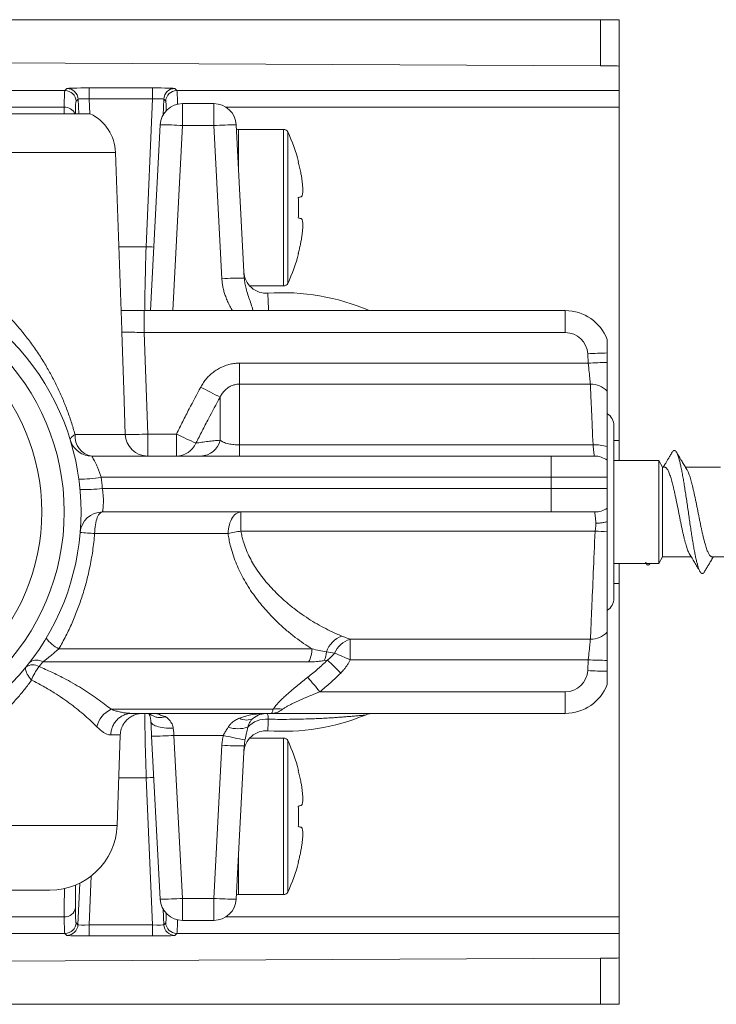
# Model space of a CAD drawing. Units: millimetres. Extents: x -76 to 383, y -74 to 290.
# Drawn here: x 146 to 177, y 242 to 286 of the extents above; entities that cross this region are included whole.
import ezdxf

# ---------------------------------------------------------------- set-up
doc = ezdxf.new("R2010")
doc.units = ezdxf.units.MM

msp = doc.modelspace()

# ---------------------------------------------------------------- linework, layer by layer
at = {"color": 7, "linetype": 'Continuous', "lineweight": 18}
for p, q in [((123.538, 285.801), (172.291, 285.801)), ((172.291, 283.744), (172.291, 285.801)), ((173.117, 285.801), (173.117, 283.719)), ((172.291, 283.744), (121.593, 283.978)), ((173.117, 283.719), (173.117, 282.634)), ((148.368, 282.634), (123.117, 282.634)), ((148.368, 282.634), (148.455, 282.726)), ((149.454, 282.751), (152.281, 282.751)), ((149.454, 282.265), (149.454, 282.751)), ((152.281, 282.265), (152.281, 282.751)), ((153.279, 282.726), (153.367, 282.634)), ((173.117, 282.634), (153.367, 282.634)), ((173.117, 281.894), (173.117, 282.634)), ((148.955, 282.248), (148.867, 282.156)), ((152.281, 282.265), (149.454, 282.265)), ((151.997, 275.653), (152.281, 282.265)), ((152.867, 282.156), (152.78, 282.248)), ((153.621, 281.068), (153.621, 282.051)), ((153.621, 282.051), (155.019, 282.051)), ((155.019, 281.068), (155.019, 282.051)), ((123.117, 281.894), (148.338, 281.894)), ((173.117, 266.995), (173.117, 281.894)), ((149.502, 281.599), (134.872, 281.599)), ((152.187, 272.801), (152.622, 281.103)), ((155.019, 281.068), (153.621, 281.068)), ((155.378, 274.222), (155.019, 281.068)), ((156.018, 281.103), (156.377, 274.256)), ((158.137, 280.901), (156.12, 280.901)), ((150.903, 271.936), (150.626, 279.87)), ((156.624, 273.901), (158.137, 273.901)), ((151.907, 271.818), (151.907, 272.801)), ((151.907, 272.801), (170.717, 272.801)), ((170.717, 271.818), (170.717, 272.801)), ((151.907, 271.818), (152.064, 267.283)), ((170.717, 271.818), (151.907, 271.818)), ((171.738, 270.45), (171.716, 270.87)), ((172.587, 270.907), (172.587, 270.486)), ((156.164, 270.45), (156.164, 269.515)), ((156.164, 270.45), (171.738, 270.45)), ((156.164, 269.515), (156.164, 266.801)), ((171.836, 269.515), (156.164, 269.515)), ((155.298, 267.009), (155.298, 268.935)), ((172.887, 267.651), (172.887, 260.015)), ((148.819, 267.266), (151.064, 267.266)), ((152.064, 267.283), (152.064, 266.301)), ((152.064, 267.283), (153.352, 267.283)), ((153.352, 267.283), (153.352, 266.301)), ((156.164, 266.301), (156.164, 266.801)), ((156.164, 266.801), (171.955, 266.801)), ((172.887, 266.995), (173.117, 266.995)), ((173.117, 266.101), (173.117, 266.995)), ((149.565, 266.301), (170.087, 266.301)), ((170.087, 266.301), (170.087, 265.353)), ((170.087, 266.301), (172.007, 266.301)), ((174.887, 266.101), (172.887, 266.101)), ((175.06, 265.801), (174.887, 266.101)), ((174.887, 266.101), (174.887, 261.501)), ((175.152, 265.801), (175.06, 265.801)), ((175.06, 265.801), (175.06, 261.801)), ((177.652, 265.801), (176.083, 265.801)), ((170.087, 265.353), (149.979, 265.353)), ((170.087, 265.353), (170.087, 264.853)), ((172.587, 265.353), (170.087, 265.353)), ((150.036, 264.853), (170.087, 264.853)), ((170.087, 264.853), (170.087, 263.801)), ((170.087, 264.853), (172.587, 264.853)), ((170.087, 263.801), (150.045, 263.801)), ((156.23, 263.801), (156.23, 262.943)), ((172.033, 263.801), (170.087, 263.801)), ((155.655, 262.836), (149.694, 262.836)), ((172.048, 262.943), (156.23, 262.943)), ((174.887, 261.501), (175.06, 261.801)), ((175.06, 261.801), (176.336, 261.801)), ((177.268, 261.801), (178.836, 261.801)), ((172.887, 261.501), (174.321, 261.501)), ((173.117, 260.607), (173.117, 261.501)), ((174.309, 261.52), (174.326, 261.492)), ((174.4, 261.501), (174.887, 261.501)), ((172.887, 260.607), (173.117, 260.607)), ((173.117, 245.708), (173.117, 260.607)), ((172.887, 260.015), (172.887, 259.951)), ((161.104, 258.111), (171.837, 258.111)), ((161.104, 258.111), (161.104, 257.198)), ((148.099, 257.687), (159.406, 257.687)), ((160.047, 257.553), (160.414, 257.495)), ((147.386, 257.102), (147.212, 256.891)), ((159.251, 257.102), (147.386, 257.102)), ((160.092, 257.182), (159.95, 257.159)), ((171.742, 257.198), (161.104, 257.198)), ((171.716, 256.713), (171.742, 257.198)), ((172.587, 257.17), (172.587, 256.686)), ((159.751, 255.766), (170.717, 255.766)), ((170.717, 255.766), (170.717, 254.801)), ((150.426, 254.984), (157.666, 254.984)), ((157.583, 254.801), (151.361, 254.801)), ((170.717, 254.801), (157.583, 254.801)), ((150.698, 249.796), (150.839, 253.835)), ((152.622, 246.498), (152.24, 253.783)), ((155.44, 253.818), (153.239, 253.818)), ((153.239, 253.818), (153.621, 246.533)), ((158.137, 253.701), (156.624, 253.701)), ((155.019, 246.533), (155.378, 253.38)), ((156.377, 253.345), (156.018, 246.498)), ((152.284, 245.345), (152, 251.925)), ((147.7, 246.901), (142.187, 246.901)), ((153.621, 246.533), (155.019, 246.533)), ((153.621, 246.533), (153.621, 245.551)), ((155.019, 246.533), (155.019, 245.551)), ((156.12, 246.701), (158.137, 246.701)), ((123.117, 245.708), (148.338, 245.708)), ((155.019, 245.551), (153.621, 245.551)), ((173.117, 244.967), (173.117, 245.708)), ((148.867, 245.445), (148.95, 245.358)), ((149.45, 244.854), (149.45, 245.345)), ((149.45, 245.345), (152.284, 245.345)), ((152.284, 244.854), (152.284, 245.345)), ((152.784, 245.358), (152.867, 245.445)), ((123.117, 244.967), (148.368, 244.967)), ((148.451, 244.88), (148.368, 244.967)), ((152.284, 244.854), (149.45, 244.854)), ((153.367, 244.967), (153.283, 244.88)), ((153.367, 244.967), (173.117, 244.967)), ((173.117, 244.967), (173.117, 243.883)), ((121.593, 243.623), (172.291, 243.857)), ((172.291, 241.801), (172.291, 243.857)), ((173.117, 243.883), (173.117, 241.801)), ((172.291, 241.801), (123.538, 241.801))]:
    msp.add_line(p, q, dxfattribs=at)
at = {"color": 8, "linetype": 'Continuous', "lineweight": 18}
for p, q in [((148.982, 281.599), (148.955, 282.248)), ((149.454, 282.265), (149.482, 281.599)), ((152.78, 282.248), (152.749, 281.541)), ((155.557, 281.894), (173.117, 281.894)), ((153.621, 281.068), (153.187, 272.801)), ((156.12, 280.901), (156.12, 279.155)), ((158.137, 280.901), (158.137, 273.901)), ((158.319, 280.785), (158.319, 274.016)), ((150.626, 279.87), (133.748, 279.87)), ((150.773, 275.653), (151.997, 275.653)), ((158.137, 253.701), (158.137, 246.701)), ((158.319, 253.585), (158.319, 246.816)), ((152, 251.925), (150.772, 251.925)), ((142.187, 249.796), (150.698, 249.796)), ((156.12, 248.447), (156.12, 246.701)), ((149.544, 247.535), (149.45, 245.345)), ((148.95, 245.358), (149.031, 247.212)), ((152.754, 246.052), (152.784, 245.358)), ((155.557, 245.708), (173.117, 245.708))]:
    msp.add_line(p, q, dxfattribs=at)
at = {"color": 7, "linetype": 'Continuous', "lineweight": 18, "flags": 128}
for points in [[(151.064, 267.266), (150.995, 269.264), (150.906, 271.836)], [(171.836, 269.515), (171.832, 269.552), (171.827, 269.598), (171.822, 269.654), (171.815, 269.719), (171.807, 269.791), (171.799, 269.871), (171.79, 269.957), (171.78, 270.049), (171.77, 270.145), (171.76, 270.245), (171.749, 270.347), (171.738, 270.45)], [(171.955, 266.801), (171.946, 267.011), (171.937, 267.216), (171.928, 267.415), (171.919, 267.608), (171.911, 267.795), (171.903, 267.975), (171.896, 268.148), (171.889, 268.314), (171.882, 268.472), (171.875, 268.622), (171.869, 268.764), (171.863, 268.898), (171.858, 269.024), (171.853, 269.14), (171.848, 269.248), (171.844, 269.346), (171.84, 269.435), (171.836, 269.515)], [(148.609, 267.009), (148.606, 267.035), (148.611, 267.063), (148.626, 267.093), (148.648, 267.125), (148.679, 267.158), (148.718, 267.193), (148.765, 267.229), (148.819, 267.266)], [(172.007, 266.301), (172.007, 266.306), (172.005, 266.322), (172.002, 266.35), (171.998, 266.387), (171.993, 266.435), (171.987, 266.492), (171.98, 266.557), (171.972, 266.631), (171.964, 266.713), (171.955, 266.801)], [(150.045, 263.801), (150.009, 263.795), (149.974, 263.78), (149.939, 263.754), (149.905, 263.718), (149.873, 263.672), (149.843, 263.618), (149.814, 263.555), (149.788, 263.483), (149.765, 263.405), (149.745, 263.321), (149.728, 263.231), (149.714, 263.136), (149.704, 263.038), (149.697, 262.937), (149.694, 262.836)], [(156.23, 263.801), (156.172, 263.795), (156.113, 263.78), (156.056, 263.754), (156.001, 263.718), (155.948, 263.672), (155.899, 263.618), (155.852, 263.555), (155.81, 263.483), (155.772, 263.405), (155.739, 263.321), (155.711, 263.231), (155.688, 263.136), (155.671, 263.038), (155.66, 262.937), (155.655, 262.836)], [(172.086, 263.301), (172.077, 263.388), (172.068, 263.47), (172.06, 263.544), (172.053, 263.61), (172.047, 263.667), (172.042, 263.714), (172.038, 263.752), (172.036, 263.779), (172.034, 263.795), (172.033, 263.801)], [(172.048, 262.943), (172.061, 263.067), (172.074, 263.187), (172.086, 263.301)], [(171.837, 258.111), (171.841, 258.194), (171.845, 258.286), (171.849, 258.387), (171.854, 258.498), (171.859, 258.617), (171.865, 258.745), (171.871, 258.881), (171.877, 259.026), (171.884, 259.178), (171.891, 259.339), (171.898, 259.506), (171.906, 259.681), (171.914, 259.863), (171.922, 260.051), (171.93, 260.246), (171.939, 260.447), (171.948, 260.653), (171.957, 260.864), (171.967, 261.081), (171.977, 261.302), (171.986, 261.527), (171.996, 261.756), (172.007, 261.988), (172.017, 262.223), (172.027, 262.461), (172.038, 262.701), (172.048, 262.943)], [(171.742, 257.198), (171.752, 257.299), (171.762, 257.398), (171.773, 257.495), (171.782, 257.588), (171.792, 257.678), (171.801, 257.761), (171.809, 257.839), (171.816, 257.91), (171.823, 257.973), (171.829, 258.028), (171.833, 258.075), (171.837, 258.111)], [(146.879, 256.287), (146.82, 256.356), (146.768, 256.424), (146.723, 256.49), (146.684, 256.554), (146.653, 256.614), (146.63, 256.671), (146.615, 256.724), (146.608, 256.771), (146.61, 256.814), (146.62, 256.85), (146.638, 256.881)], [(152.206, 254.438), (152.213, 254.403), (152.231, 254.368), (152.259, 254.335), (152.298, 254.304), (152.346, 254.275), (152.403, 254.248), (152.469, 254.223), (152.543, 254.202), (152.623, 254.183), (152.71, 254.168), (152.803, 254.156), (152.899, 254.148), (152.999, 254.143), (153.101, 254.143), (153.205, 254.145)], [(152.24, 253.783), (152.232, 253.95), (152.223, 254.116), (152.214, 254.279), (152.206, 254.438)], [(153.205, 254.145), (153.216, 254.039), (153.227, 253.929), (153.239, 253.818)]]:
    msp.add_lwpolyline(points, dxfattribs=at)
at = {"color": 7, "linetype": 'Continuous', "lineweight": 18}
for radius in [10.25, 9.25]:
    msp.add_circle((138.087, 263.801), radius, dxfattribs=at)
for centre, radius, start, end in [((148.367, 282.134), 0.5, 2.543, 89.9569), ((148.455, 282.226), 0.5, 2.5434, 89.9567), ((153.279, 282.226), 0.5, 90.0431, 177.457), ((153.367, 282.134), 0.5, 90.0436, 177.4565), ((153.621, 281.051), 1, 90, 177), ((155.019, 281.051), 1, 3, 90), ((148.627, 279.801), 2, 2, 64.0664), ((152.656, 267.758), 13.345, 85.8538, 90.1449), ((156.054, 265.761), 15.342, 90.1344, 93.8668), ((156.12, 280.701), 0.2, 90, 116.8646), ((158.137, 280.701), 0.2, 25.029, 90), ((151.07, 277.401), 8, 14.8431, 25.029), ((151.07, 277.401), 8, 334.971, 345.1569), ((138.087, 263.801), 11, 243.1067, 116.8933), ((156.413, 258.916), 15.341, 90.1342, 93.8669), ((157.361, 274.576), 1, 183, 273.8535), ((158.137, 274.101), 0.2, 270, 334.971), ((158.087, 263.801), 9.8, 66.6886, 93.8535), ((170.717, 270.801), 2, 20.8042, 90), ((170.717, 270.818), 1, 3, 90), ((173.542, 237.898), 33.023, 91.6577, 93.1703), ((173.639, 235.859), 34.643, 91.7401, 93.1455), ((165.55, 289.755), 23.207, 241.3767, 243.7855), ((171.847, 268.499), 1.017, 43.2554, 90.595), ((172.237, 267.651), 0.65, 0, 57.3383), ((149.697, 267.173), 0.882, 173.9892, 261.4507), ((151.285, 283.241), 15.976, 269.2081, 272.7926), ((152.064, 267.301), 1, 181.9942, 269.9954), ((164.822, 290.596), 25.982, 243.8025, 245.9123), ((149.565, 267.301), 1, 200.7357, 270), ((153.34, 267.257), 0.956, 270.6903, 336.5739), ((154.401, 267.222), 0.922, 271.9218, 346.6386), ((172.044, 265.13), 1.673, 71.0679, 93.0729), ((172.007, 265.301), 1, 54.5506, 90), ((149.064, 270.423), 5.152, 269.1571, 280.2326), ((138.087, 263.748), 12, 5.2819, 7.6848), ((149.334, 269.947), 5.143, 266.7241, 277.8444), ((150.045, 262.801), 1, 90, 175.2198), ((172.033, 264.801), 1, 270, 303.6267), ((147.629, 239.654), 23.273, 84.9097, 86.5022), ((157.059, 256.94), 6.061, 97.8612, 103.3966), ((172.374, 268.955), 6.021, 266.8945, 272.0241), ((172.237, 259.951), 0.65, 302.7641, 0), ((171.849, 259.13), 1.018, 269.3561, 316.4765), ((148.717, 258.992), 1.444, 214.9618, 244.658), ((161.147, 257.168), 1.166, 110.8277, 160.6739), ((161.403, 257.081), 1.072, 106.1524, 157.3), ((158.152, 257.706), 1.253, 331.1825, 359.1395), ((158.899, 257.625), 1.15, 336.0666, 356.4232), ((152.18, 237.394), 21.722, 65.7422, 67.7263), ((146.933, 256.451), 0.521, 57.6177, 124.5092), ((147.103, 256.664), 0.521, 57.0904, 124.9465), ((143.691, 239.734), 23.946, 44.79, 46.773), ((172.739, 274.595), 17.426, 266.7173, 269.4992), ((148.622, 255.719), 1.834, 140.2613, 161.9756), ((170.717, 256.766), 1, 270, 357), ((172.677, 273.181), 16.496, 266.6606, 269.6877), ((139.5, 239.544), 25.947, 38.6964, 40.5571), ((170.717, 256.801), 2, 270, 339.1958), ((150.948, 253.913), 1.192, 115.9737, 165.9104), ((157.402, 253.801), 1, 90, 128.0348), ((156.921, 254.572), 0.532, 356.5636, 25.4412), ((157.875, 254), 1.006, 78.027, 101.973), ((162.166, 253.801), 1, 90, 112.1916), ((156.478, 255.09), 0.589, 238.4487, 301.5513), ((157.342, 253.452), 1.093, 84.2153, 137.894), ((158.087, 263.801), 9.8, 266.1465, 292.1916), ((156.096, 255.496), 1.381, 251.6312, 288.3688), ((157.361, 253.025), 1, 86.1465, 177), ((152.204, 269.124), 15.341, 270.1343, 273.8669), ((159.637, 271.232), 17.913, 256.4488, 259.6217), ((158.137, 253.501), 0.2, 25.029, 90), ((151.07, 250.201), 8, 14.8431, 25.029), ((156.413, 268.685), 15.341, 266.1331, 269.8658), ((147.7, 249.901), 3, 270, 358), ((151.07, 250.201), 8, 334.971, 345.1569), ((152.586, 261.84), 15.342, 270.1344, 273.8668), ((153.621, 246.551), 1, 183, 270), ((155.984, 259.844), 13.345, 265.8539, 270.1449), ((155.019, 246.551), 1, 270, 357), ((156.12, 246.901), 0.2, 243.1354, 270), ((158.137, 246.901), 0.2, 270, 334.971), ((148.37, 246.178), 0.472, 266.0824, 351.8614), ((148.367, 245.467), 0.5, 270.0431, 357.457), ((148.451, 245.38), 0.5, 270.0428, 357.4571), ((153.283, 245.38), 0.5, 182.5428, 269.9573), ((153.367, 245.467), 0.5, 182.5435, 269.9564)]:
    msp.add_arc(centre, radius, start, end, dxfattribs=at)
at = {"color": 8, "linetype": 'Continuous', "lineweight": 18}
for centre, radius, start, end in [((148.362, 281.401), 0.493, 23.7047, 92.7927), ((152.635, 289.988), 14.349, 267.4503, 268.8061), ((152.954, 230.367), 21.579, 91.6375, 92.5329)]:
    msp.add_arc(centre, radius, start, end, dxfattribs=at)
at = {"color": 7, "linetype": 'Continuous', "lineweight": 18}
for centre, major_axis, ratio, start_param, end_param in [((148.567, 277.636), (-0.197, 5), 0.023553, 0.025254, 0.550972), ((149.456, 282.725), (1.001, 0), 0.026189, 1.573047, 3.116531), ((152.278, 282.725), (1.001, 0), 0.026189, 0.025062, 1.568545), ((149.456, 282.225), (0.501, -0.022), 0.078046, 1.578674, 3.122158), ((152.278, 282.225), (0.501, 0.022), 0.078046, 0.019435, 1.562918), ((157.402, 253.801), (2, 0), 0.5, 1.570796, 2.23463), ((149.066, 249.944), (0.197, 4.5), 0.026161, 2.590837, 3.116556), ((148.567, 249.965), (0.197, 5), 0.023553, 2.59062, 3.116339), ((149.452, 245.38), (0.501, 0.022), 0.069368, 3.161751, 4.70561), ((152.282, 245.38), (0.501, -0.022), 0.069368, 4.719168, 6.263027), ((149.452, 244.88), (1.001, 0), 0.026177, 3.166644, 4.710503), ((152.282, 244.88), (1.001, 0), 0.026177, 4.714275, 6.258134)]:
    msp.add_ellipse(centre, major_axis=major_axis, ratio=ratio, start_param=start_param, end_param=end_param, dxfattribs=at)
at = {"color": 8, "linetype": 'Continuous', "lineweight": 18}
for centre, major_axis, ratio, start_param, end_param in [((153.167, 277.636), (0.197, 5), 0.023553, 5.78463, 6.257931), ((149.066, 277.658), (-0.197, 4.5), 0.026161, 0.025037, 0.502379), ((152.668, 277.658), (0.197, 4.5), 0.026161, 5.849701, 6.258148), ((149.277, 265.765), (-0.806, 18.94), 0.025473, 0.550815, 0.579779), ((152.065, 275.731), (0.109, 3), 0.021813, 1.59777, 2.926911), ((152.067, 251.873), (-0.109, 3), 0.021813, 0.218872, 1.552549), ((149.277, 261.836), (0.806, 18.94), 0.025473, 2.474309, 2.590778), ((149.776, 261.814), (0.806, 18.44), 0.026161, 2.493386, 2.590837), ((152.668, 249.944), (-0.197, 4.5), 0.026161, 3.16663, 3.575077), ((153.167, 249.965), (-0.197, 5), 0.023553, 3.166847, 3.640148)]:
    msp.add_ellipse(centre, major_axis=major_axis, ratio=ratio, start_param=start_param, end_param=end_param, dxfattribs=at)
at = {"color": 7, "linetype": 'Continuous', "lineweight": 18}
for points, knots in [([(172.291, 285.801), (172.359, 285.801), (172.478, 285.801), (172.71, 285.801), (172.971, 285.801), (173.087, 285.801), (173.115, 285.801), (173.116, 285.801), (173.117, 285.801)], [0, 0, 0, 0, 0.142981, 0.251066, 0.500037, 0.748387, 0.856486, 1, 1, 1, 1]), ([(173.117, 283.719), (173.116, 283.72), (173.115, 283.724), (173.088, 283.73), (172.972, 283.737), (172.71, 283.742), (172.479, 283.743), (172.359, 283.744), (172.291, 283.744)], [0, 0, 0, 0, 0.142979, 0.251063, 0.500039, 0.748386, 0.856487, 1, 1, 1, 1]), ([(158.792, 279.44), (158.796, 279.443), (158.802, 279.449), (158.802, 279.45), (158.802, 279.45)], [0, 0, 0, 0, 0.551409, 1, 1, 1, 1]), ([(158.92, 278.865), (158.913, 278.9), (158.892, 279.014), (158.851, 279.206), (158.812, 279.362), (158.792, 279.44)], [0, 0, 0, 0, 0.179131, 0.589301, 1, 1, 1, 1]), ([(158.92, 277.888), (158.929, 277.892), (158.949, 277.902), (158.97, 277.95), (158.985, 278.023), (158.993, 278.12), (158.993, 278.238), (158.986, 278.374), (158.972, 278.523), (158.95, 278.688), (158.93, 278.804), (158.92, 278.865)], [0, 0, 0, 0, 0.1100595, 0.2201147, 0.3302061, 0.440292, 0.5498124, 0.6593329, 0.7686303, 0.8779318, 1, 1, 1, 1]), ([(158.792, 277.854), (158.809, 277.859), (158.841, 277.87), (158.883, 277.88), (158.908, 277.885), (158.92, 277.888)], [0, 0, 0, 0, 0.339217, 0.678424, 1, 1, 1, 1]), ([(158.792, 276.947), (158.796, 277.031), (158.802, 277.197), (158.805, 277.5), (158.797, 277.718), (158.792, 277.854)], [0, 0, 0, 0, 0.2757, 0.551401, 1, 1, 1, 1]), ([(158.92, 276.914), (158.913, 276.915), (158.892, 276.919), (158.851, 276.929), (158.812, 276.941), (158.792, 276.947)], [0, 0, 0, 0, 0.179125, 0.589298, 1, 1, 1, 1]), ([(158.92, 275.936), (158.929, 275.991), (158.949, 276.101), (158.97, 276.262), (158.985, 276.413), (158.993, 276.551), (158.993, 276.671), (158.986, 276.77), (158.972, 276.845), (158.95, 276.898), (158.93, 276.908), (158.92, 276.914)], [0, 0, 0, 0, 0.110059, 0.220114, 0.330204, 0.440292, 0.54981, 0.659331, 0.768629, 0.877929, 1, 1, 1, 1]), ([(158.792, 275.361), (158.809, 275.426), (158.841, 275.555), (158.883, 275.746), (158.908, 275.874), (158.92, 275.936)], [0, 0, 0, 0, 0.339214, 0.678423, 1, 1, 1, 1]), ([(138.515, 275.766), (138.635, 275.764), (138.874, 275.762), (139.242, 275.74), (139.618, 275.705), (140.003, 275.653), (140.393, 275.584), (140.782, 275.498), (141.167, 275.397), (141.548, 275.281), (141.928, 275.147), (142.307, 274.997), (142.684, 274.829), (143.054, 274.646), (143.417, 274.449), (143.771, 274.237), (144.118, 274.01), (144.457, 273.77), (144.786, 273.516), (145.118, 273.24), (145.45, 272.941), (145.781, 272.618), (146.096, 272.283), (146.434, 271.895), (146.786, 271.449), (147.146, 270.942), (147.468, 270.435), (147.755, 269.929), (148.011, 269.428), (148.247, 268.911), (148.461, 268.378), (148.655, 267.83), (148.764, 267.454), (148.819, 267.266)], [0, 0, 0, 0, 0.0265738, 0.0531688, 0.079741, 0.1071677, 0.1346198, 0.1620464, 0.1889276, 0.2158324, 0.2427153, 0.2704138, 0.2981355, 0.3258372, 0.3538212, 0.3818246, 0.409812, 0.438395, 0.4669939, 0.49558, 0.5278526, 0.560156, 0.5924646, 0.6247443, 0.6689499, 0.7131859, 0.7573966, 0.7974552, 0.8375322, 0.8775898, 0.9183886, 0.959209, 1, 1, 1, 1]), ([(158.802, 275.351), (158.803, 275.351), (158.804, 275.35), (158.798, 275.356), (158.792, 275.361)], [0, 0, 0, 0, 0.102854, 1, 1, 1, 1]), ([(150.873, 272.801), (150.908, 272.801), (150.985, 272.801), (151.109, 272.801), (151.25, 272.801), (151.403, 272.801), (151.567, 272.801), (151.735, 272.801), (151.849, 272.801), (151.907, 272.801)], [0, 0, 0, 0, 0.113475, 0.246102, 0.378728, 0.531823, 0.684917, 0.842456, 1, 1, 1, 1]), ([(150.906, 271.836), (150.906, 271.837), (150.905, 271.871), (150.904, 271.904), (150.902, 271.936)], [0, 0, 0, 0, 0.045029, 1, 1, 1, 1]), ([(151.907, 271.818), (151.85, 271.82), (151.738, 271.824), (151.573, 271.829), (151.419, 271.833), (151.278, 271.836), (151.155, 271.838), (151.053, 271.839), (150.976, 271.84), (150.932, 271.839), (150.91, 271.837), (150.907, 271.836), (150.906, 271.836)], [0, 0, 0, 0, 0.108329, 0.216653, 0.324903, 0.433151, 0.541282, 0.649411, 0.757465, 0.865519, 0.932759, 1, 1, 1, 1]), ([(172.587, 271.511), (172.587, 271.51), (172.587, 271.508), (172.587, 271.491), (172.587, 271.465), (172.587, 271.426), (172.587, 271.371), (172.587, 271.291), (172.587, 271.191), (172.587, 271.059), (172.587, 270.962), (172.587, 270.907)], [0, 0, 0, 0, 0.074123, 0.148272, 0.222047, 0.295878, 0.401255, 0.506783, 0.654699, 0.802842, 1, 1, 1, 1]), ([(156.164, 270.45), (156.135, 270.45), (156.033, 270.448), (155.856, 270.429), (155.64, 270.38), (155.428, 270.306), (155.223, 270.206), (155.028, 270.08), (154.849, 269.933), (154.689, 269.766), (154.548, 269.584), (154.471, 269.45), (154.432, 269.384)], [0, 0, 0, 0, 0.04085, 0.144354, 0.248216, 0.35173, 0.459766, 0.568189, 0.67625, 0.784038, 0.892177, 1, 1, 1, 1]), ([(172.587, 270.486), (172.587, 270.43), (172.587, 270.318), (172.587, 270.154), (172.587, 269.995), (172.587, 269.844), (172.587, 269.702), (172.587, 269.572), (172.587, 269.458), (172.587, 269.359), (172.587, 269.265), (172.587, 269.221), (172.587, 269.195)], [0, 0, 0, 0, 0.095977, 0.1922467, 0.288216, 0.3857356, 0.4835738, 0.5810839, 0.6768782, 0.7729853, 0.8687723, 1, 1, 1, 1]), ([(153.352, 267.283), (153.444, 267.471), (153.628, 267.846), (153.987, 268.547), (154.259, 269.058), (154.432, 269.384)], [0, 0, 0, 0, 0.265354, 0.530762, 1, 1, 1, 1]), ([(155.298, 268.935), (155.327, 268.988), (155.385, 269.096), (155.503, 269.236), (155.64, 269.353), (155.792, 269.44), (155.955, 269.495), (156.08, 269.514), (156.15, 269.515), (156.164, 269.515)], [0, 0, 0, 0, 0.16916, 0.338171, 0.499378, 0.660472, 0.810626, 0.960737, 1, 1, 1, 1]), ([(155.298, 268.935), (155.125, 268.613), (154.855, 268.111), (154.495, 267.424), (154.31, 267.059), (154.218, 266.877)], [0, 0, 0, 0, 0.471482, 0.735721, 1, 1, 1, 1]), ([(172.587, 269.195), (172.587, 269.162), (172.587, 269.096), (172.587, 268.975), (172.587, 268.837), (172.587, 268.681), (172.587, 268.506), (172.587, 268.311), (172.587, 268.094), (172.587, 267.856), (172.587, 267.598), (172.587, 267.32), (172.587, 267.025), (172.587, 266.817), (172.587, 266.713)], [0, 0, 0, 0, 0.078057, 0.156174, 0.234231, 0.31457, 0.394974, 0.475312, 0.561145, 0.647061, 0.732894, 0.821898, 0.910996, 1, 1, 1, 1]), ([(148.63, 266.947), (148.628, 266.953), (148.624, 266.964), (148.619, 266.979), (148.615, 266.989), (148.613, 266.995), (148.613, 266.997), (148.612, 266.998)], [0, 0, 0, 0, 0.26394, 0.496522, 0.679153, 0.838052, 1, 1, 1, 1]), ([(154.218, 266.877), (154.258, 266.884), (154.34, 266.898), (154.519, 266.925), (154.746, 266.955), (155.024, 266.985), (155.207, 267.001), (155.298, 267.009)], [0, 0, 0, 0, 0.134758, 0.269523, 0.539634, 0.769772, 1, 1, 1, 1]), ([(155.298, 267.009), (155.313, 266.998), (155.341, 266.976), (155.402, 266.939), (155.486, 266.901), (155.599, 266.865), (155.727, 266.836), (155.832, 266.821), (155.935, 266.81), (156.033, 266.802), (156.121, 266.801), (156.164, 266.801)], [0, 0, 0, 0, 0.099041, 0.198058, 0.345263, 0.492271, 0.622417, 0.752382, 0.786283, 0.893162, 1, 1, 1, 1]), ([(172.587, 266.713), (172.587, 266.654), (172.587, 266.536), (172.587, 266.389), (172.587, 266.267), (172.587, 266.181), (172.587, 266.126), (172.587, 266.119), (172.587, 266.115)], [0, 0, 0, 0, 0.165646, 0.336081, 0.501736, 0.672266, 0.833851, 1, 1, 1, 1]), ([(149.565, 266.301), (149.567, 266.298), (149.57, 266.294), (149.594, 266.253), (149.634, 266.185), (149.686, 266.09), (149.746, 265.973), (149.809, 265.837), (149.871, 265.687), (149.93, 265.525), (149.963, 265.411), (149.979, 265.353)], [0, 0, 0, 0, 0.096741, 0.204773, 0.316831, 0.429536, 0.545605, 0.658329, 0.773957, 0.885419, 1, 1, 1, 1]), ([(175.487, 266.468), (175.456, 266.415), (175.398, 266.319), (175.319, 266.187), (175.261, 266.09), (175.217, 266.017), (175.179, 265.954), (175.135, 265.881), (175.103, 265.828), (175.086, 265.801)], [0, 0, 0, 0, 0.2355786, 0.432777, 0.5918315, 0.6700793, 0.7615404, 0.8772323, 1, 1, 1, 1]), ([(175.487, 266.466), (175.499, 266.485), (175.525, 266.525), (175.565, 266.552), (175.607, 266.552), (175.649, 266.52), (175.691, 266.458), (175.734, 266.364), (175.777, 266.242), (175.819, 266.091), (175.862, 265.915), (175.904, 265.717), (175.946, 265.498), (175.988, 265.26), (176.03, 265.005), (176.072, 264.735), (176.115, 264.452), (176.158, 264.162), (176.2, 263.868), (176.243, 263.574), (176.285, 263.285), (176.327, 263.004), (176.368, 262.731), (176.411, 262.469), (176.453, 262.22), (176.496, 261.987), (176.538, 261.776), (176.581, 261.587), (176.623, 261.426), (176.666, 261.292), (176.707, 261.186), (176.749, 261.109), (176.792, 261.062), (176.834, 261.045), (176.876, 261.062), (176.909, 261.093), (176.928, 261.128), (176.933, 261.137)], [0, 0, 0, 0, 0.024917, 0.053903, 0.082855, 0.111807, 0.141314, 0.17084, 0.200367, 0.22988, 0.259367, 0.288318, 0.317291, 0.346297, 0.375298, 0.40479, 0.434269, 0.463763, 0.493278, 0.522806, 0.551804, 0.580777, 0.609725, 0.638683, 0.668205, 0.697738, 0.727247, 0.756733, 0.78622, 0.815195, 0.844188, 0.873193, 0.902181, 0.93166, 0.961135, 0.990643, 1, 1, 1, 1]), ([(176.149, 265.693), (176.13, 265.725), (176.074, 265.815), (175.984, 265.964), (175.848, 266.19), (175.748, 266.358), (175.682, 266.468)], [0, 0, 0, 0, 0.12534, 0.352401, 0.574964, 1, 1, 1, 1]), ([(172.587, 266.115), (172.587, 266.113), (172.587, 266.108), (172.587, 266.072), (172.587, 266.013), (172.587, 265.937), (172.587, 265.851), (172.587, 265.771), (172.587, 265.702), (172.587, 265.625), (172.587, 265.541), (172.587, 265.45), (172.587, 265.386), (172.587, 265.353)], [0, 0, 0, 0, 0.1593265, 0.3199915, 0.4439687, 0.5696705, 0.6761023, 0.7312454, 0.7863542, 0.8394473, 0.893622, 0.9459934, 1, 1, 1, 1]), ([(176.27, 261.911), (176.262, 261.924), (176.243, 261.956), (176.212, 262.023), (176.177, 262.109), (176.143, 262.207), (176.109, 262.317), (176.075, 262.437), (176.04, 262.569), (176.006, 262.71), (175.972, 262.858), (175.938, 263.012), (175.903, 263.174), (175.869, 263.34), (175.835, 263.508), (175.801, 263.679), (175.767, 263.852), (175.732, 264.024), (175.698, 264.194), (175.664, 264.36), (175.63, 264.524), (175.595, 264.682), (175.561, 264.833), (175.527, 264.976), (175.493, 265.111), (175.458, 265.237), (175.424, 265.351), (175.39, 265.454), (175.356, 265.545), (175.322, 265.624), (175.288, 265.688), (175.254, 265.738), (175.219, 265.775), (175.186, 265.795), (175.163, 265.802), (175.152, 265.8), (175.152, 265.8)], [0, 0, 0, 0, 0.021702, 0.051868, 0.08291, 0.113952, 0.144118, 0.174284, 0.205327, 0.23637, 0.266533, 0.296697, 0.327736, 0.358776, 0.388944, 0.419112, 0.450156, 0.481201, 0.511363, 0.541526, 0.572565, 0.603604, 0.633772, 0.66394, 0.694985, 0.72603, 0.756195, 0.78636, 0.817401, 0.848442, 0.878608, 0.908775, 0.939818, 0.970862, 0.998282, 1, 1, 1, 1]), ([(172.587, 265.353), (172.587, 265.261), (172.587, 265.094), (172.587, 264.927), (172.587, 264.853)], [0, 0, 0, 0, 0.554115, 1, 1, 1, 1]), ([(176.149, 265.692), (176.15, 265.691), (176.162, 265.674), (176.185, 265.627), (176.219, 265.551), (176.254, 265.46), (176.288, 265.359), (176.322, 265.245), (176.356, 265.12), (176.391, 264.985), (176.425, 264.843), (176.459, 264.693), (176.493, 264.535), (176.528, 264.372), (176.562, 264.205), (176.596, 264.036), (176.63, 263.864), (176.664, 263.691), (176.698, 263.52), (176.733, 263.352), (176.767, 263.185), (176.801, 263.023), (176.836, 262.868), (176.87, 262.72), (176.904, 262.578), (176.938, 262.446), (176.972, 262.325), (177.006, 262.215), (177.041, 262.115), (177.075, 262.028), (177.109, 261.955), (177.143, 261.895), (177.178, 261.849), (177.212, 261.818), (177.242, 261.802), (177.26, 261.802), (177.268, 261.802)], [0, 0, 0, 0, 0.001873, 0.032025, 0.063054, 0.094083, 0.124231, 0.15438, 0.185404, 0.216429, 0.246581, 0.276733, 0.307762, 0.33879, 0.368941, 0.399093, 0.43012, 0.461147, 0.491297, 0.521448, 0.552475, 0.583502, 0.613654, 0.643807, 0.674835, 0.705864, 0.736014, 0.766164, 0.79719, 0.828215, 0.858368, 0.888522, 0.91955, 0.95058, 0.980728, 1, 1, 1, 1]), ([(150.036, 264.853), (150.044, 264.808), (150.06, 264.716), (150.076, 264.57), (150.086, 264.418), (150.088, 264.268), (150.083, 264.132), (150.074, 264.016), (150.064, 263.922), (150.054, 263.853), (150.047, 263.809), (150.046, 263.803), (150.045, 263.801)], [0, 0, 0, 0, 0.084621, 0.171012, 0.272926, 0.37805, 0.480321, 0.585639, 0.687802, 0.792906, 0.89495, 1, 1, 1, 1]), ([(172.587, 264.853), (172.587, 264.831), (172.587, 264.78), (172.587, 264.697), (172.587, 264.608), (172.587, 264.525), (172.587, 264.456), (172.587, 264.394), (172.587, 264.336), (172.587, 264.258), (172.587, 264.186), (172.587, 264.122), (172.587, 264.076), (172.587, 264.04), (172.587, 264.003), (172.587, 263.974), (172.587, 263.97), (172.587, 263.968)], [0, 0, 0, 0, 0.032426, 0.077912, 0.124738, 0.170267, 0.216784, 0.247027, 0.292781, 0.338555, 0.433465, 0.503253, 0.573074, 0.644614, 0.716171, 0.857547, 1, 1, 1, 1]), ([(172.587, 263.968), (172.587, 263.965), (172.587, 263.959), (172.587, 263.91), (172.587, 263.834), (172.587, 263.731), (172.587, 263.602), (172.587, 263.478), (172.587, 263.395), (172.587, 263.368)], [0, 0, 0, 0, 0.153479, 0.306961, 0.460419, 0.613882, 0.767836, 0.921793, 1, 1, 1, 1]), ([(172.587, 263.368), (172.539, 263.355), (172.442, 263.33), (172.277, 263.307), (172.156, 263.301), (172.091, 263.301), (172.086, 263.301)], [0, 0, 0, 0, 0.308165, 0.624732, 0.971633, 1, 1, 1, 1]), ([(172.587, 263.368), (172.587, 263.312), (172.587, 263.2), (172.587, 263.052), (172.587, 262.963), (172.587, 262.938)], [0, 0, 0, 0, 0.4128134, 0.8370106, 1, 1, 1, 1]), ([(149.694, 262.836), (149.682, 262.706), (149.659, 262.448), (149.609, 262.061), (149.547, 261.676), (149.457, 261.211), (149.329, 260.669), (149.15, 260.057), (148.939, 259.449), (148.693, 258.849), (148.415, 258.258), (148.204, 257.877), (148.099, 257.687)], [0, 0, 0, 0, 0.071443, 0.142886, 0.214649, 0.286412, 0.403725, 0.521124, 0.638439, 0.758928, 0.879508, 1, 1, 1, 1]), ([(159.406, 257.687), (159.28, 257.766), (159.03, 257.923), (158.655, 258.194), (158.284, 258.491), (157.921, 258.816), (157.591, 259.143), (157.295, 259.468), (157.032, 259.784), (156.781, 260.12), (156.544, 260.474), (156.334, 260.833), (156.15, 261.195), (155.993, 261.556), (155.857, 261.932), (155.761, 262.274), (155.695, 262.576), (155.668, 262.749), (155.655, 262.836)], [0, 0, 0, 0, 0.07918, 0.158549, 0.237965, 0.3173, 0.396451, 0.458928, 0.521574, 0.584232, 0.64679, 0.709192, 0.764222, 0.819405, 0.874539, 0.929501, 0.964751, 1, 1, 1, 1]), ([(156.23, 262.943), (156.244, 262.869), (156.272, 262.72), (156.341, 262.459), (156.443, 262.164), (156.584, 261.841), (156.747, 261.533), (156.939, 261.223), (157.158, 260.915), (157.406, 260.609), (157.667, 260.322), (157.938, 260.053), (158.244, 259.777), (158.584, 259.498), (158.959, 259.221), (159.34, 258.968), (159.724, 258.74), (160.109, 258.535), (160.446, 258.376), (160.653, 258.29), (160.732, 258.257)], [0, 0, 0, 0, 0.029529, 0.05906, 0.106111, 0.153338, 0.200631, 0.247772, 0.303226, 0.358814, 0.414501, 0.470189, 0.525726, 0.597171, 0.668791, 0.740521, 0.812275, 0.88395, 0.955431, 1, 1, 1, 1]), ([(172.587, 262.938), (172.587, 262.812), (172.587, 262.558), (172.587, 262.185), (172.587, 261.819), (172.587, 261.463), (172.587, 261.119), (172.587, 260.788), (172.587, 260.471), (172.587, 260.169), (172.587, 259.884), (172.587, 259.618), (172.587, 259.371), (172.587, 259.144), (172.587, 258.938), (172.587, 258.754), (172.587, 258.614), (172.587, 258.506), (172.587, 258.454), (172.587, 258.428)], [0, 0, 0, 0, 0.0611518, 0.1225123, 0.1839437, 0.2453048, 0.3064569, 0.3675986, 0.4289464, 0.4903656, 0.551716, 0.6128601, 0.6743479, 0.7360399, 0.7978034, 0.8594997, 0.9209912, 0.9604956, 1, 1, 1, 1]), ([(176.269, 261.91), (176.341, 261.793), (176.498, 261.534), (176.653, 261.274), (176.737, 261.133)], [0, 0, 0, 0, 0.456383, 1, 1, 1, 1]), ([(176.933, 261.133), (176.962, 261.182), (177.019, 261.279), (177.106, 261.424), (177.196, 261.574), (177.272, 261.7), (177.319, 261.777), (177.333, 261.801)], [0, 0, 0, 0, 0.218443, 0.434211, 0.65168, 0.894556, 1, 1, 1, 1]), ([(174.296, 261.548), (174.31, 261.537), (174.339, 261.514), (174.374, 261.5), (174.394, 261.502), (174.4, 261.503)], [0, 0, 0, 0, 0.4196182, 0.8392307, 1, 1, 1, 1]), ([(174.318, 261.508), (174.318, 261.508), (174.31, 261.511), (174.302, 261.53), (174.296, 261.548)], [0, 0, 0, 0, 0.067154, 1, 1, 1, 1]), ([(174.502, 261.501), (174.502, 261.5), (174.488, 261.472), (174.462, 261.445), (174.419, 261.42), (174.376, 261.431), (174.336, 261.471), (174.309, 261.522), (174.296, 261.548)], [0, 0, 0, 0, 0.004143, 0.207533, 0.409556, 0.608487, 0.804968, 1, 1, 1, 1]), ([(172.587, 258.428), (172.587, 258.41), (172.587, 258.372), (172.587, 258.292), (172.587, 258.198), (172.587, 258.09), (172.587, 257.969), (172.587, 257.836), (172.587, 257.692), (172.587, 257.538), (172.587, 257.365), (172.587, 257.24), (172.587, 257.17)], [0, 0, 0, 0, 0.09876, 0.197856, 0.296621, 0.392553, 0.488785, 0.584724, 0.682071, 0.77972, 0.877075, 1, 1, 1, 1]), ([(160.732, 258.257), (160.796, 258.232), (160.923, 258.181), (161.044, 258.134), (161.104, 258.111)], [0, 0, 0, 0, 0.499642, 1, 1, 1, 1]), ([(148.099, 257.687), (148.06, 257.654), (147.962, 257.568), (147.797, 257.429), (147.633, 257.296), (147.495, 257.186), (147.422, 257.13), (147.386, 257.102)], [0, 0, 0, 0, 0.166738, 0.429112, 0.695127, 0.847013, 1, 1, 1, 1]), ([(159.406, 257.687), (159.511, 257.66), (159.723, 257.604), (159.939, 257.57), (160.047, 257.553)], [0, 0, 0, 0, 0.499467, 1, 1, 1, 1]), ([(160.092, 257.182), (160.124, 257.206), (160.201, 257.262), (160.313, 257.363), (160.38, 257.451), (160.414, 257.495)], [0, 0, 0, 0, 0.273261, 0.633113, 1, 1, 1, 1]), ([(159.213, 256.415), (159.365, 256.537), (159.668, 256.78), (159.95, 257.048), (160.092, 257.182)], [0, 0, 0, 0, 0.499289, 1, 1, 1, 1]), ([(159.95, 257.159), (159.891, 257.15), (159.772, 257.131), (159.537, 257.108), (159.365, 257.104), (159.251, 257.102)], [0, 0, 0, 0, 0.249408, 0.498833, 1, 1, 1, 1]), ([(161.104, 257.198), (161.085, 257.158), (161.047, 257.077), (160.977, 256.96), (160.899, 256.848), (160.804, 256.727), (160.729, 256.649), (160.686, 256.604)], [0, 0, 0, 0, 0.1839, 0.367819, 0.555586, 0.743369, 1, 1, 1, 1]), ([(147.212, 256.891), (147.308, 256.851), (147.501, 256.77), (147.78, 256.642), (148.051, 256.511), (148.369, 256.348), (148.725, 256.153), (149.11, 255.924), (149.475, 255.691), (149.818, 255.455), (150.139, 255.218), (150.33, 255.062), (150.426, 254.984)], [0, 0, 0, 0, 0.071835, 0.14367, 0.215866, 0.288062, 0.405128, 0.522281, 0.639353, 0.75954, 0.879816, 1, 1, 1, 1]), ([(160.686, 256.604), (160.536, 256.458), (160.235, 256.166), (159.912, 255.899), (159.751, 255.766)], [0, 0, 0, 0, 0.499285, 1, 1, 1, 1]), ([(172.587, 256.686), (172.587, 256.642), (172.587, 256.555), (172.587, 256.436), (172.587, 256.331), (172.587, 256.249), (172.587, 256.186), (172.587, 256.143), (172.587, 256.113), (172.587, 256.094), (172.587, 256.092), (172.587, 256.09)], [0, 0, 0, 0, 0.156403, 0.312685, 0.445287, 0.577679, 0.670866, 0.763942, 0.84162, 0.91924, 1, 1, 1, 1]), ([(146.879, 256.287), (146.778, 256.152), (146.577, 255.882), (146.252, 255.493), (145.907, 255.114), (145.542, 254.746), (145.154, 254.391), (144.761, 254.063), (144.363, 253.762), (143.964, 253.487), (143.546, 253.226), (143.109, 252.982), (142.655, 252.756), (142.343, 252.624), (142.187, 252.558)], [0, 0, 0, 0, 0.085544, 0.171124, 0.25666, 0.343879, 0.431148, 0.518352, 0.597327, 0.676355, 0.755316, 0.836856, 0.918478, 1, 1, 1, 1]), ([(149.792, 254.203), (149.709, 254.285), (149.545, 254.45), (149.267, 254.702), (148.963, 254.958), (148.632, 255.215), (148.273, 255.472), (147.942, 255.69), (147.649, 255.869), (147.401, 256.013), (147.146, 256.152), (146.968, 256.242), (146.879, 256.287)], [0, 0, 0, 0, 0.117365, 0.234815, 0.352184, 0.472665, 0.593235, 0.713709, 0.785101, 0.856492, 0.928246, 1, 1, 1, 1]), ([(157.666, 254.984), (157.684, 255.012), (157.719, 255.069), (157.792, 255.159), (157.87, 255.247), (157.969, 255.35), (158.089, 255.468), (158.239, 255.606), (158.396, 255.744), (158.573, 255.896), (158.772, 256.061), (158.991, 256.239), (159.139, 256.356), (159.213, 256.415)], [0, 0, 0, 0, 0.066025, 0.132377, 0.198581, 0.254748, 0.348865, 0.443337, 0.537979, 0.63233, 0.754809, 0.877465, 1, 1, 1, 1]), ([(159.751, 255.766), (159.634, 255.718), (159.399, 255.623), (159.092, 255.493), (158.828, 255.378), (158.609, 255.278), (158.42, 255.186), (158.261, 255.102), (158.154, 255.038), (158.101, 254.998), (158.083, 254.984)], [0, 0, 0, 0, 0.197717, 0.3953914, 0.5235719, 0.6518171, 0.779739, 0.8670553, 0.9540905, 1, 1, 1, 1]), ([(150.411, 253.836), (150.417, 253.899), (150.428, 254.027), (150.488, 254.21), (150.578, 254.378), (150.697, 254.524), (150.84, 254.645), (151.003, 254.733), (151.179, 254.79), (151.301, 254.797), (151.361, 254.801)], [0, 0, 0, 0, 0.125, 0.25, 0.375, 0.500001, 0.625, 0.750001, 0.875002, 1, 1, 1, 1]), ([(150.426, 254.984), (150.489, 254.962), (150.617, 254.917), (150.805, 254.868), (150.989, 254.831), (151.176, 254.806), (151.298, 254.802), (151.361, 254.801)], [0, 0, 0, 0, 0.194506, 0.389026, 0.585886, 0.78274, 1, 1, 1, 1]), ([(150.839, 253.836), (150.843, 253.883), (150.85, 253.975), (150.883, 254.104), (150.927, 254.217), (150.982, 254.321), (151.044, 254.411), (151.113, 254.492), (151.185, 254.56), (151.264, 254.621), (151.352, 254.676), (151.441, 254.72), (151.533, 254.754), (151.627, 254.78), (151.73, 254.797), (151.801, 254.799), (151.838, 254.801)], [0, 0, 0, 0, 0.09224, 0.178824, 0.25804, 0.328564, 0.407479, 0.470978, 0.534309, 0.5995, 0.666192, 0.735033, 0.79289, 0.856742, 0.926023, 1, 1, 1, 1]), ([(152.241, 254.72), (152.21, 254.74), (152.167, 254.768), (152.128, 254.794), (152.117, 254.801)], [0, 0, 0, 0, 0.727106, 1, 1, 1, 1]), ([(152.206, 254.438), (152.204, 254.464), (152.2, 254.515), (152.184, 254.607), (152.157, 254.707), (152.13, 254.77), (152.117, 254.801)], [0, 0, 0, 0, 0.163011, 0.32616, 0.66561, 1, 1, 1, 1]), ([(152.427, 254.801), (152.428, 254.8), (152.43, 254.799), (152.452, 254.792), (152.501, 254.774), (152.588, 254.745), (152.71, 254.704), (152.806, 254.673), (152.861, 254.655)], [0, 0, 0, 0, 0.085548, 0.174012, 0.333843, 0.528132, 0.729751, 1, 1, 1, 1]), ([(157.583, 254.801), (157.583, 254.801), (157.589, 254.801), (157.602, 254.807), (157.621, 254.834), (157.639, 254.878), (157.655, 254.932), (157.662, 254.967), (157.666, 254.984)], [0, 0, 0, 0, 0.015084, 0.220668, 0.428084, 0.710797, 0.855408, 1, 1, 1, 1]), ([(158.083, 254.984), (158.039, 254.952), (157.95, 254.886), (157.819, 254.834), (157.699, 254.807), (157.624, 254.801), (157.585, 254.801), (157.583, 254.801)], [0, 0, 0, 0, 0.283119, 0.572827, 0.777977, 0.984978, 1, 1, 1, 1]), ([(152.241, 254.72), (152.282, 254.697), (152.365, 254.652), (152.506, 254.621), (152.653, 254.616), (152.769, 254.632), (152.838, 254.649), (152.858, 254.655), (152.861, 254.655)], [0, 0, 0, 0, 0.237425, 0.474879, 0.693132, 0.911408, 0.986972, 1, 1, 1, 1]), ([(152.861, 254.655), (152.88, 254.641), (152.932, 254.602), (153.016, 254.524), (153.097, 254.427), (153.154, 254.329), (153.19, 254.24), (153.2, 254.176), (153.205, 254.145)], [0, 0, 0, 0, 0.125456, 0.352196, 0.578567, 0.725343, 0.87186, 1, 1, 1, 1]), ([(155.661, 254.185), (155.686, 254.223), (155.736, 254.3), (155.823, 254.385), (155.909, 254.452), (156.018, 254.523), (156.109, 254.562), (156.17, 254.588)], [0, 0, 0, 0, 0.199122, 0.403544, 0.550784, 0.698069, 1, 1, 1, 1]), ([(156.786, 254.588), (156.754, 254.561), (156.691, 254.505), (156.622, 254.403), (156.568, 254.296), (156.544, 254.223), (156.531, 254.185)], [0, 0, 0, 0, 0.276588, 0.560706, 0.77823, 1, 1, 1, 1]), ([(157.453, 254.54), (157.451, 254.513), (157.448, 254.45), (157.444, 254.361), (157.44, 254.273), (157.437, 254.197), (157.434, 254.134), (157.431, 254.085), (157.43, 254.05), (157.429, 254.027), (157.429, 254.024), (157.428, 254.023)], [0, 0, 0, 0, 0.083371, 0.19631, 0.309249, 0.42547, 0.541691, 0.654627, 0.767563, 0.883783, 1, 1, 1, 1]), ([(161.789, 254.727), (161.787, 254.726), (161.783, 254.726), (161.758, 254.724), (161.717, 254.72), (161.654, 254.714), (161.563, 254.705), (161.464, 254.696), (161.361, 254.687), (161.252, 254.678), (161.108, 254.665), (160.925, 254.651), (160.703, 254.634), (160.475, 254.617), (160.213, 254.6), (159.92, 254.583), (159.595, 254.567), (159.211, 254.552), (158.768, 254.54), (158.298, 254.534), (157.859, 254.534), (157.588, 254.538), (157.453, 254.54)], [0, 0, 0, 0, 0.020912, 0.042469, 0.057078, 0.086889, 0.117561, 0.143995, 0.170443, 0.197579, 0.224721, 0.273595, 0.32249, 0.372238, 0.421994, 0.489882, 0.557817, 0.62573, 0.729027, 0.83233, 0.916109, 1, 1, 1, 1]), ([(150.411, 253.836), (150.393, 253.836), (150.355, 253.838), (150.279, 253.856), (150.182, 253.896), (150.059, 253.97), (149.929, 254.069), (149.837, 254.158), (149.792, 254.203)], [0, 0, 0, 0, 0.107833, 0.21599, 0.408692, 0.601413, 0.800711, 1, 1, 1, 1]), ([(155.44, 253.818), (155.453, 253.845), (155.479, 253.899), (155.542, 254.002), (155.606, 254.096), (155.649, 254.166), (155.661, 254.185)], [0, 0, 0, 0, 0.205617, 0.411385, 0.832965, 1, 1, 1, 1]), ([(156.531, 254.185), (156.514, 254.095), (156.487, 253.958), (156.442, 253.768), (156.421, 253.664), (156.41, 253.612)], [0, 0, 0, 0, 0.49731, 0.748906, 1, 1, 1, 1]), ([(155.378, 253.38), (155.384, 253.453), (155.395, 253.601), (155.425, 253.745), (155.44, 253.818)], [0, 0, 0, 0, 0.4981145, 1, 1, 1, 1]), ([(156.41, 253.612), (156.402, 253.569), (156.387, 253.481), (156.38, 253.39), (156.377, 253.345)], [0, 0, 0, 0, 0.498916, 1, 1, 1, 1]), ([(158.792, 252.24), (158.796, 252.243), (158.802, 252.249), (158.802, 252.25), (158.802, 252.25)], [0, 0, 0, 0, 0.5514092, 1, 1, 1, 1]), ([(158.92, 251.665), (158.913, 251.7), (158.892, 251.814), (158.851, 252.006), (158.812, 252.162), (158.792, 252.24)], [0, 0, 0, 0, 0.179129, 0.589301, 1, 1, 1, 1]), ([(158.92, 250.688), (158.929, 250.692), (158.949, 250.702), (158.97, 250.75), (158.985, 250.823), (158.993, 250.92), (158.993, 251.038), (158.986, 251.174), (158.972, 251.323), (158.95, 251.488), (158.93, 251.604), (158.92, 251.665)], [0, 0, 0, 0, 0.110059, 0.220115, 0.330206, 0.440292, 0.549812, 0.659333, 0.76863, 0.877931, 1, 1, 1, 1]), ([(158.792, 250.654), (158.809, 250.659), (158.841, 250.67), (158.883, 250.68), (158.908, 250.685), (158.92, 250.688)], [0, 0, 0, 0, 0.339217, 0.678424, 1, 1, 1, 1]), ([(158.792, 249.747), (158.796, 249.831), (158.802, 249.997), (158.805, 250.3), (158.797, 250.518), (158.792, 250.654)], [0, 0, 0, 0, 0.275701, 0.551402, 1, 1, 1, 1]), ([(158.92, 249.714), (158.913, 249.715), (158.892, 249.719), (158.851, 249.729), (158.812, 249.741), (158.792, 249.747)], [0, 0, 0, 0, 0.179125, 0.589298, 1, 1, 1, 1]), ([(158.92, 248.736), (158.929, 248.791), (158.949, 248.901), (158.97, 249.062), (158.985, 249.213), (158.993, 249.351), (158.993, 249.471), (158.986, 249.57), (158.972, 249.645), (158.95, 249.698), (158.93, 249.708), (158.92, 249.714)], [0, 0, 0, 0, 0.110059, 0.220115, 0.330204, 0.440292, 0.54981, 0.659331, 0.768629, 0.877929, 1, 1, 1, 1]), ([(158.792, 248.161), (158.809, 248.226), (158.841, 248.355), (158.883, 248.546), (158.908, 248.674), (158.92, 248.736)], [0, 0, 0, 0, 0.339215, 0.678422, 1, 1, 1, 1]), ([(158.802, 248.151), (158.803, 248.151), (158.804, 248.15), (158.798, 248.156), (158.792, 248.161)], [0, 0, 0, 0, 0.1028542, 1, 1, 1, 1]), ([(172.291, 243.857), (172.359, 243.857), (172.478, 243.858), (172.71, 243.86), (172.971, 243.864), (173.087, 243.871), (173.115, 243.878), (173.116, 243.881), (173.117, 243.883)], [0, 0, 0, 0, 0.1429797, 0.251066, 0.5000346, 0.7483871, 0.8564862, 1, 1, 1, 1]), ([(173.117, 241.801), (173.116, 241.801), (173.115, 241.801), (173.088, 241.801), (172.972, 241.801), (172.71, 241.801), (172.479, 241.801), (172.359, 241.801), (172.291, 241.801)], [0, 0, 0, 0, 0.142981, 0.251066, 0.500037, 0.748387, 0.856486, 1, 1, 1, 1])]:
    msp.add_open_spline(points, degree=3, knots=knots, dxfattribs=at)
at = {"color": 8, "linetype": 'Continuous', "lineweight": 18}
for points, knots in [([(155.851, 272.801), (155.841, 272.816), (155.79, 272.898), (155.709, 273.052), (155.609, 273.262), (155.53, 273.465), (155.469, 273.659), (155.425, 273.843), (155.392, 274.031), (155.383, 274.158), (155.378, 274.222)], [0, 0, 0, 0, 0.036457, 0.190506, 0.344657, 0.498595, 0.622738, 0.74687, 0.87344, 1, 1, 1, 1]), ([(156.377, 274.256), (156.384, 274.177), (156.399, 274.017), (156.459, 273.768), (156.539, 273.507), (156.635, 273.23), (156.716, 272.997), (156.76, 272.851), (156.774, 272.801)], [0, 0, 0, 0, 0.1544798, 0.3108499, 0.5065725, 0.7023913, 0.8982736, 1, 1, 1, 1]), ([(157.428, 273.578), (157.429, 273.577), (157.429, 273.574), (157.43, 273.553), (157.431, 273.518), (157.434, 273.469), (157.437, 273.407), (157.44, 273.332), (157.444, 273.244), (157.449, 273.14), (157.454, 273.022), (157.46, 272.908), (157.463, 272.83), (157.465, 272.801)], [0, 0, 0, 0, 0.0910503, 0.1821016, 0.2758005, 0.3694969, 0.4605499, 0.5516035, 0.6453037, 0.7390024, 0.8392386, 0.9394743, 1, 1, 1, 1]), ([(150.837, 253.836), (150.835, 253.836), (150.831, 253.836), (150.78, 253.836), (150.695, 253.836), (150.575, 253.836), (150.466, 253.836), (150.411, 253.836)], [0, 0, 0, 0, 0.182155, 0.386617, 0.591078, 0.795539, 1, 1, 1, 1])]:
    msp.add_open_spline(points, degree=3, knots=knots, dxfattribs=at)

doc.saveas('drawing.dxf')
